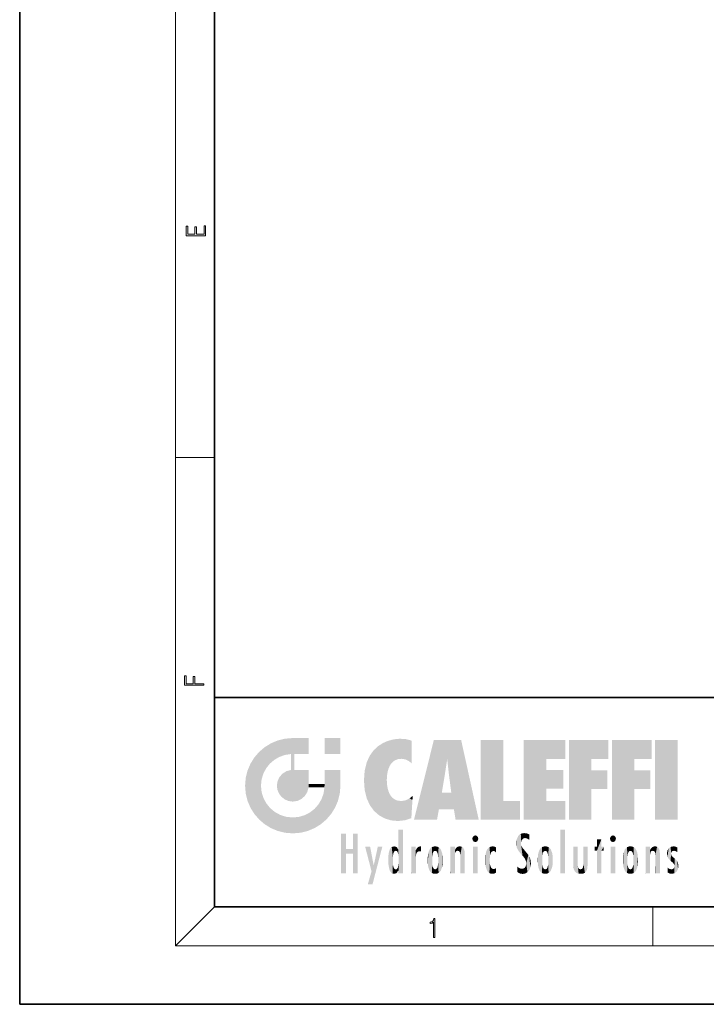
# Model space of a CAD drawing. Extents: x 0 to 210, y 0 to 297.
# Drawn here: x 0 to 70, y 0 to 101 of the extents above; entities that cross this region are included whole.
import ezdxf

# ---------------------------------------------------------------- set-up
doc = ezdxf.new("R2010")
doc.units = 0

msp = doc.modelspace()

# ---------------------------------------------------------------- linework, layer by layer
at = {"color": 7, "lineweight": 35}
for p, q in [((0, 297), (0, 0)), ((20, 287), (20, 10)), ((20, 31.5), (20, 10)), ((20, 31.5), (200, 31.5)), ((20, 10), (200, 10)), ((20, 10), (200, 10)), ((0, 0), (210, 0))]:
    msp.add_line(p, q, dxfattribs=at)
at = {"color": 7, "lineweight": 13}
for p, q in [((16, 291), (16, 6)), ((16, 56.166668), (20, 56.166668)), ((20, 10), (16, 6)), ((65, 6), (65, 10)), ((204, 6), (16, 6))]:
    msp.add_line(p, q, dxfattribs=at)
for points in [[(19.092787, 78.944901), (19.092787, 79.952545), (18.928669, 79.952545), (18.928671, 79.082588), (18.147028, 79.082588), (18.147028, 79.854492), (17.982912, 79.854492), (17.982912, 79.082588), (17.256905, 79.082588), (17.256905, 79.927513), (17.092787, 79.927513), (17.092787, 78.944901)], [(18.923407, 32.784916), (18.923407, 32.922607), (17.974867, 32.922607), (17.974867, 33.65905), (17.810751, 33.65905), (17.810751, 32.922607), (17.087524, 32.922607), (17.087524, 33.734154), (16.923407, 33.734154), (16.923407, 32.784916)], [(42.503281, 6.874945), (42.640968, 6.874945), (42.640968, 8.819312), (42.51997, 8.819312), (42.488674, 8.644069), (42.41983, 8.524458), (42.305088, 8.454917), (42.150707, 8.435446), (42.142361, 8.435446), (42.142361, 8.315835), (42.163223, 8.315835), (42.367672, 8.34087), (42.503281, 8.424318)]]:
    msp.add_lwpolyline(points, close=True, dxfattribs=at)
at = {"color": 114, "lineweight": 5}
for points in [[(27.243805, 27.282043), (27.235023, 25.611378), (28.037813, 27.346109), (27.861588, 25.706188)], [(28.214041, 24.082113), (28.037813, 27.346109), (28.037813, 20.820063), (27.861588, 25.706188)], [(28.15867, 27.346109), (28.077206, 27.346109), (28.214041, 24.082113), (28.037813, 27.346109)], [(28.345488, 27.346109), (28.15867, 27.346109), (28.227032, 25.714863), (28.214041, 25.714878)], [(28.214041, 25.714878), (28.15867, 27.346109), (28.214041, 24.096693), (28.214041, 24.082113)], [(28.345488, 27.346109), (28.227032, 25.714863), (28.853325, 27.346109), (28.941437, 25.713987)], [(29.654272, 27.346109), (28.853325, 27.346109), (29.3944, 25.713432), (28.941437, 25.713987)], [(29.654272, 27.346109), (29.3944, 25.713432), (29.633696, 25.713139), (29.561031, 25.713228)], [(29.654272, 27.346109), (29.633696, 25.713139), (29.668835, 25.713097)], [(29.668835, 27.346109), (29.654272, 27.346109), (29.668835, 25.727676), (29.668835, 25.713097)], [(29.668835, 27.346109), (29.668835, 25.727676), (29.668835, 27.038059), (29.668835, 26.529602)], [(29.668835, 27.346109), (29.668835, 27.038059), (29.668835, 27.306671), (29.668835, 27.225105)], [(32.932831, 27.346109), (32.932831, 25.71509), (31.301811, 27.346109), (31.301811, 25.71509)], [(32.932831, 27.346109), (31.301811, 27.346109), (32.932831, 27.346109)], [(25.146858, 26.401667), (24.576492, 25.912409), (24.835958, 23.087656), (24.773836, 22.451082)], [(25.146858, 26.401667), (24.835958, 23.087656), (25.297251, 24.22278), (25.014393, 23.682144)], [(25.146858, 26.401667), (25.297251, 24.22278), (25.78825, 26.799744)], [(25.297251, 24.22278), (25.672634, 24.697792), (25.78825, 26.799744), (26.128653, 25.095409)], [(25.78825, 26.799744), (26.128653, 25.095409), (26.490591, 27.096561), (26.653414, 25.40386)], [(27.243805, 27.282043), (26.490591, 27.096561), (27.235023, 25.611378), (26.653414, 25.40386)], [(36.34029, 26.084427), (36.383907, 19.863441), (36.795135, 26.508978), (36.901737, 19.408924)], [(36.795135, 26.508978), (36.901737, 19.408924), (37.283436, 26.823689), (37.492313, 19.084898)], [(37.283436, 26.823689), (37.492313, 19.084898), (37.761177, 27.036129)], [(37.492313, 19.084898), (37.692162, 23.050819), (37.761177, 27.036129), (37.714252, 23.477276)], [(37.761177, 27.036129), (37.714252, 23.477276), (37.788872, 23.920311)], [(38.225143, 27.173529), (37.761177, 27.036129), (37.872551, 24.20422), (37.788872, 23.920311)], [(38.225143, 27.173529), (37.872551, 24.20422), (38.111923, 24.675468), (37.987885, 24.471178)], [(38.225143, 27.173529), (38.111923, 24.675468), (38.686157, 27.252592), (38.262947, 24.855347)], [(38.262947, 24.855347), (38.509953, 25.047398), (38.686157, 27.252592), (38.813698, 25.172501)], [(38.686157, 27.252592), (38.813698, 25.172501), (39.077774, 27.275316), (39.179195, 25.217192)], [(39.077774, 27.275316), (39.179195, 25.217192), (39.676224, 27.230614), (39.59428, 25.161049)], [(39.676224, 27.230614), (39.59428, 25.161049), (39.967045, 24.97489)], [(40.249393, 27.080276), (39.676224, 27.230614), (40.249393, 24.740677), (39.967045, 24.97489)], [(40.249393, 27.080276), (40.249393, 24.740677), (40.249393, 25.910477), (40.249393, 24.761557)], [(40.249393, 27.080276), (40.249393, 25.910477), (40.249393, 26.906931), (40.249393, 26.638954)], [(40.249393, 27.080276), (40.249393, 26.906931), (40.249393, 27.023785)], [(42.850704, 18.967134), (42.523975, 27.134508), (40.484962, 18.967134)], [(45.329048, 27.134508), (42.523975, 27.134508), (44.067394, 23.646654), (43.898399, 25.184814)], [(43.898399, 25.184814), (42.523975, 27.134508), (43.042213, 20.017813), (42.850704, 18.967134)], [(45.329048, 27.134508), (44.067394, 23.646654), (44.089748, 23.475666), (44.074726, 23.590559)], [(45.329048, 27.134508), (44.089748, 23.475666), (44.21188, 22.541525), (44.123653, 23.216351)], [(45.329048, 27.134508), (44.21188, 22.541525), (44.315235, 21.751013), (44.31348, 21.764442)], [(45.329048, 27.134508), (44.315235, 21.751013), (44.75444, 18.967134), (44.585445, 20.017813)], [(45.329048, 27.134508), (44.75444, 18.967134), (47.131531, 18.967134)], [(47.345814, 27.134508), (49.643982, 27.134508), (47.345814, 18.967134), (49.643982, 20.895159)], [(54.061863, 25.206451), (51.76366, 18.967134), (56.033119, 27.134508), (51.76366, 27.134508)], [(54.061863, 25.206451), (56.033119, 27.134508), (56.033119, 25.206451)], [(58.68914, 25.206451), (56.3909, 18.967134), (60.446365, 27.134508), (56.3909, 27.134508)], [(58.68914, 25.206451), (60.446365, 27.134508), (60.446365, 25.206451)], [(63.11832, 25.206451), (60.820118, 18.967134), (64.875587, 27.134508), (60.820118, 27.134508)], [(63.11832, 25.206451), (64.875587, 27.134508), (64.875587, 25.206451)], [(67.547539, 18.967134), (65.249336, 18.967134), (67.547539, 27.134508), (65.249336, 27.134508)], [(67.547539, 18.967134), (67.547539, 27.134508), (67.547539, 18.967134)], [(23.689154, 24.700661), (24.087231, 19.560194), (24.087231, 25.342047), (24.57649, 18.989834)], [(24.57649, 18.989834), (24.576492, 25.912409), (24.087231, 25.342047)], [(25.146856, 18.500574), (24.773836, 22.451082), (24.57649, 18.989834), (24.576492, 25.912409)], [(28.037813, 20.820063), (27.861588, 25.706188), (27.861588, 25.691595)], [(28.037813, 20.820063), (27.861588, 25.691595), (27.861588, 24.380198), (27.861588, 24.889048)], [(28.214041, 25.714878), (28.214041, 24.096693), (28.214041, 25.406876), (28.214041, 24.898495)], [(28.214041, 25.714878), (28.214041, 25.406876), (28.214041, 25.675446), (28.214041, 25.593891)], [(35.629662, 24.847553), (35.954269, 20.448957), (35.943577, 25.535473)], [(35.943577, 25.535473), (35.954269, 20.448957), (36.34029, 26.084427), (36.383907, 19.863441)], [(23.206854, 23.245119), (23.392336, 20.903917), (23.392334, 23.998325), (23.689154, 24.700661)], [(23.392336, 20.903917), (23.689154, 20.201582), (23.689154, 24.700661), (24.087231, 19.560194)], [(28.037813, 20.820063), (27.861588, 24.380198), (27.861588, 24.111378), (27.861588, 24.193008)], [(35.423222, 24.006113), (35.628262, 21.165981), (35.629662, 24.847553), (35.954269, 20.448957)], [(43.898399, 25.184814), (43.042213, 20.017813), (43.352341, 21.787449), (43.346275, 21.751013)], [(43.898399, 25.184814), (43.352341, 21.787449), (43.394478, 22.040693), (43.365002, 21.863541)], [(43.898399, 25.184814), (43.394478, 22.040693), (43.658245, 23.625854), (43.477818, 22.541525)], [(43.898399, 25.184814), (43.658245, 23.625854), (43.780052, 24.415667), (43.661709, 23.646654)], [(54.061863, 20.895159), (51.76366, 18.967134), (54.061863, 24.068939), (54.061863, 25.206451)], [(56.3909, 18.967134), (58.68914, 25.206451), (58.68914, 18.967134), (58.68914, 24.025667)], [(60.820118, 18.967134), (63.11832, 25.206451), (63.11832, 18.967134), (63.11832, 24.025667)], [(26.480227, 22.930769), (26.631395, 21.631723), (26.685284, 23.355495), (26.887747, 21.301023)], [(26.685284, 23.355495), (26.887747, 21.301023), (26.999105, 23.702463), (27.218445, 21.044668)], [(26.999105, 23.702463), (27.218445, 21.044668), (27.398827, 23.948868), (27.607224, 20.878925)], [(27.398827, 23.948868), (27.607224, 20.878925), (27.861588, 24.071909)], [(28.037813, 20.820063), (27.861588, 24.111378), (27.607224, 20.878925), (27.861588, 24.071909)], [(28.517508, 20.893499), (28.249178, 24.082113), (28.037813, 20.820063), (28.214041, 24.082113)], [(28.517508, 20.893499), (28.488476, 24.082113), (28.249178, 24.082113), (28.321844, 24.082113)], [(28.517508, 20.893499), (28.942234, 21.098566), (28.488476, 24.082113), (28.941437, 24.082113)], [(29.655842, 24.082113), (28.941437, 24.082113), (29.289198, 21.412397), (28.942234, 21.098566)], [(29.655842, 24.082113), (29.289198, 21.412397), (29.65863, 22.274885), (29.535595, 21.812126)], [(29.668835, 24.082113), (29.655842, 24.082113), (29.668835, 22.627289), (29.65863, 22.274885)], [(29.668835, 24.082113), (29.668835, 22.627289), (29.668835, 23.354702), (29.668835, 22.640282)], [(29.668835, 24.082113), (29.668835, 23.354702), (29.668835, 23.974308), (29.668835, 23.807673)], [(29.668835, 24.082113), (29.668835, 23.974308), (29.668835, 24.046974)], [(31.499146, 18.989834), (31.341202, 24.082113), (31.301811, 24.06912), (31.301811, 24.082113)], [(31.499146, 18.989834), (31.301811, 24.06912), (31.301811, 22.90173), (31.301811, 23.354702)], [(31.499146, 18.989834), (31.422668, 24.082113), (31.341202, 24.082113)], [(31.988407, 19.560194), (31.609484, 24.082113), (31.499146, 18.989834), (31.422668, 24.082113)], [(32.386486, 20.201582), (32.117321, 24.082113), (31.988407, 19.560194), (31.609484, 24.082113)], [(32.918266, 24.082113), (32.117321, 24.082113), (32.683304, 20.903917), (32.386486, 20.201582)], [(32.918266, 24.082113), (32.683304, 20.903917), (32.93285, 22.45112), (32.868786, 21.657124)], [(32.932831, 23.961258), (32.932831, 24.042723), (32.918266, 24.082113), (32.932831, 24.082113)], [(32.932831, 23.961258), (32.918266, 24.082113), (32.932835, 23.774445), (32.93285, 22.45112)], [(32.932842, 23.266617), (32.932835, 23.774445), (32.93285, 22.465685), (32.93285, 22.45112)], [(35.348923, 22.996586), (35.421333, 22.015022), (35.423222, 24.006113), (35.628262, 21.165981)], [(54.061863, 20.895159), (54.061863, 24.068939), (54.061863, 22.140915)], [(54.061863, 22.140915), (54.061863, 24.068939), (55.830498, 22.140915), (55.830498, 24.068939)], [(58.68914, 18.967134), (58.68914, 24.025667), (58.68914, 22.09761), (60.333778, 24.025667)], [(58.68914, 22.09761), (60.333778, 24.025667), (60.333778, 22.09761)], [(63.11832, 18.967134), (63.11832, 24.025667), (63.11832, 22.09761), (64.762993, 24.025667)], [(63.11832, 22.09761), (64.762993, 24.025667), (64.762993, 22.09761)], [(23.142788, 22.45112), (23.206854, 21.657124), (23.206854, 23.245119), (23.392336, 20.903917)], [(25.030333, 21.180571), (24.840147, 21.793262), (25.146856, 18.500574), (24.773836, 22.451082)], [(26.406794, 22.451082), (26.465654, 22.020498), (26.480227, 22.930769), (26.631395, 21.631723)], [(29.668835, 22.627289), (29.65863, 22.274885), (29.708273, 22.627289), (29.673223, 22.274885)], [(30.475769, 22.274885), (29.708273, 22.627289), (29.673223, 22.274885)], [(30.475769, 22.274885), (29.976877, 22.627289), (29.708273, 22.627289), (29.789837, 22.627289)], [(30.475769, 22.274885), (30.984621, 22.274885), (29.976877, 22.627289), (30.485323, 22.627289)], [(31.28723, 22.627289), (30.485323, 22.627289), (31.17181, 22.274885), (30.984621, 22.274885)], [(31.499146, 18.989834), (31.29291, 22.274885), (30.990593, 21.066689), (31.198103, 21.648308)], [(31.28723, 22.627289), (31.17181, 22.274885), (31.29291, 22.274885), (31.253439, 22.274885)], [(31.28723, 22.627289), (31.29291, 22.274885), (31.301811, 22.627289)], [(31.499146, 18.989834), (31.301811, 22.662428), (31.29291, 22.274885), (31.301811, 22.627289)], [(31.499146, 18.989834), (31.301811, 22.90173), (31.301811, 22.662428), (31.301811, 22.735096)], [(38.140194, 18.890856), (37.714096, 22.606712), (37.492313, 19.084898), (37.692162, 23.050819)], [(37.86964, 21.874062), (37.787628, 22.157452), (38.140194, 18.890856), (37.714096, 22.606712)], [(37.86964, 21.874062), (38.140194, 18.890856), (37.982235, 21.610163)], [(38.140194, 18.890856), (38.102951, 21.409719), (37.982235, 21.610163)], [(38.829929, 18.826288), (38.249557, 21.234249), (38.140194, 18.890856), (38.102951, 21.409719)], [(40.046303, 21.165112), (40.325146, 20.97328), (40.350632, 21.404415), (40.340622, 21.235071)], [(40.350632, 21.404415), (40.340622, 21.235071), (40.34737, 21.349228)], [(44.585445, 20.017813), (43.39999, 21.751013), (43.042213, 20.017813), (43.346275, 21.751013)], [(44.585445, 20.017813), (44.223118, 21.751013), (43.39999, 21.751013), (44.084244, 21.751013)], [(44.585445, 20.017813), (44.315235, 21.751013), (44.223118, 21.751013), (44.284946, 21.751013)], [(25.331266, 20.626133), (25.030333, 21.180571), (25.788248, 18.102497), (25.146856, 18.500574)], [(25.331266, 20.626133), (25.788248, 18.102497), (25.729824, 20.143074)], [(30.682146, 20.54192), (30.284533, 20.085894), (30.92878, 18.500574), (30.287388, 18.102497)], [(30.682146, 20.54192), (30.92878, 18.500574), (30.990593, 21.066689)], [(31.499146, 18.989834), (30.990593, 21.066689), (30.92878, 18.500574)], [(38.781952, 20.927324), (38.488686, 21.047979), (38.829929, 18.826288), (38.249557, 21.234249)], [(39.133995, 20.884413), (38.781952, 20.927324), (39.539616, 18.89942), (38.829929, 18.826288)], [(39.133995, 20.884413), (39.539616, 18.89942), (39.406925, 20.904562)], [(39.406925, 20.904562), (39.539616, 18.89942), (39.648804, 20.963295), (40.215523, 19.118832)], [(39.648804, 20.963295), (40.215523, 19.118832), (40.046303, 21.165112), (40.325146, 20.97328)], [(40.283077, 20.261623), (40.325146, 20.97328), (40.216732, 19.139231), (40.215523, 19.118832)], [(47.345814, 18.967134), (49.643982, 20.895159), (51.367542, 18.967134), (51.367542, 20.895159)], [(54.061863, 20.895159), (56.033119, 20.895159), (51.76366, 18.967134), (56.033119, 18.967134)], [(25.729824, 20.143074), (25.788248, 18.102497), (26.212883, 19.744514), (26.490591, 17.805679)], [(26.212883, 19.744514), (26.490591, 17.805679), (26.767317, 19.443583), (27.243807, 17.620199)], [(26.767317, 19.443583), (27.243807, 17.620199), (27.380003, 19.253397), (28.037817, 17.556133)], [(27.380003, 19.253397), (28.037817, 17.556133), (28.037813, 19.187086)], [(28.037813, 19.187086), (28.037817, 17.556133), (28.674395, 19.249208), (28.831827, 17.620199)], [(28.674395, 19.249208), (28.831827, 17.620199), (29.268887, 19.427645), (29.585043, 17.805679)], [(29.268887, 19.427645), (29.585043, 17.805679), (29.809523, 19.710505), (30.287388, 18.102497)], [(29.809523, 19.710505), (30.287388, 18.102497), (30.284533, 20.085894)], [(33.49506, 15.937251), (33.49506, 13.445845), (33.49506, 17.529495), (33.007656, 13.445845)], [(33.49506, 17.529495), (33.007656, 13.445845), (33.007656, 17.529495)], [(34.718559, 17.529495), (34.231079, 15.466035), (34.231079, 15.937251), (33.49506, 15.466035)], [(34.718559, 13.445845), (34.231079, 13.445845), (34.718559, 17.529495), (34.231079, 15.466035)], [(34.718559, 17.529495), (34.231079, 15.937251), (34.231079, 17.529495)], [(38.903397, 15.112939), (38.888428, 15.302769), (38.891121, 17.625853), (38.88855, 17.080669)], [(38.903397, 15.112939), (38.891121, 17.625853), (38.892422, 17.90152), (38.892033, 17.818693)], [(38.903397, 15.112939), (38.892422, 17.90152), (38.940308, 17.941181), (38.892609, 17.941181)], [(38.903397, 15.112939), (38.940308, 17.941181), (38.907272, 14.816108)], [(38.950481, 13.445845), (38.907272, 14.816108), (39.189522, 17.941181), (38.940308, 17.941181)], [(38.950481, 13.445845), (39.189522, 17.941181), (39.053928, 13.445845)], [(39.303139, 13.445845), (39.053928, 13.445845), (39.292969, 17.941181), (39.189522, 17.941181)], [(39.303139, 13.445845), (39.292969, 17.941181), (39.350838, 17.941181)], [(39.350838, 13.445845), (39.303139, 13.445845), (39.350838, 17.906908), (39.350838, 17.941181)], [(39.350838, 13.445845), (39.350838, 17.906908), (39.350838, 14.412038), (39.350838, 15.952339)], [(46.52063, 16.836887), (46.630585, 17.299248), (46.47892, 17.009604), (46.52063, 17.178501)], [(46.52063, 16.836887), (46.935844, 17.299248), (46.630585, 17.299248), (46.786037, 17.345379)], [(46.52063, 16.836887), (47.088223, 17.009604), (46.935844, 17.299248), (47.045609, 17.178501)], [(51.035496, 16.129967), (51.125671, 15.906108), (51.029781, 16.943932), (51.183865, 17.276356)], [(51.383324, 15.538221), (51.305305, 17.409313), (51.125671, 15.906108), (51.183865, 17.276356)], [(51.383324, 15.538221), (51.465965, 16.549204), (51.305305, 17.409313), (51.45496, 17.50802)], [(51.616768, 17.564173), (51.45496, 17.50802), (51.518856, 16.810593), (51.465965, 16.549204)], [(51.616768, 17.564173), (51.518856, 16.810593), (51.802334, 17.583727), (51.668148, 17.000961)], [(51.668148, 17.000961), (51.774544, 17.055223), (51.802334, 17.583727), (51.899761, 17.074581)], [(51.802334, 17.583727), (51.899761, 17.074581), (52.071606, 17.554585), (52.143757, 17.015884)], [(52.071606, 17.554585), (52.143757, 17.015884), (52.319027, 17.448257)], [(52.318787, 17.42164), (52.319027, 17.448257), (52.31464, 16.95821), (52.143757, 17.015884)], [(52.318787, 17.42164), (52.31464, 16.95821), (52.318409, 17.379187), (52.317303, 17.255701)], [(55.982269, 17.941181), (55.982269, 13.445845), (55.524078, 17.941181), (55.524078, 13.445845)], [(55.982269, 17.941181), (55.524078, 17.941181), (55.982269, 17.941181)], [(60.654972, 16.836887), (60.764919, 17.299248), (60.613266, 17.009604), (60.654972, 17.178501)], [(60.654972, 16.836887), (61.070175, 17.299248), (60.764919, 17.299248), (60.920345, 17.345379)], [(60.654972, 16.836887), (61.222565, 17.009604), (61.070175, 17.299248), (61.179951, 17.178501)], [(36.125637, 13.667894), (35.472443, 16.180971), (36.344982, 14.274477), (35.984219, 16.180971)], [(36.227962, 12.324745), (36.344982, 14.274477), (37.232132, 16.180971), (36.354694, 14.274477)], [(37.232132, 16.180971), (36.354694, 14.274477), (36.769066, 16.180971)], [(38.444187, 16.224279), (38.331154, 15.305006), (38.198734, 16.153973), (38.318092, 15.115333)], [(38.466545, 15.701984), (38.389668, 15.57155), (38.444187, 16.224279), (38.331154, 15.305006)], [(38.641335, 16.180151), (38.466545, 15.701984), (38.444187, 16.224279)], [(38.888428, 15.302769), (38.882984, 15.900322), (38.88855, 17.080669)], [(40.23468, 13.445845), (40.27, 16.180971), (40.212139, 16.152027), (40.212139, 16.180971)], [(40.555119, 13.445845), (40.373432, 16.180971), (40.23468, 13.445845), (40.27, 16.180971)], [(40.555119, 13.445845), (40.627003, 13.445845), (40.373432, 16.180971), (40.622601, 16.180971)], [(40.670292, 16.180971), (40.622601, 16.180971), (40.670292, 15.845119), (40.627003, 13.445845)], [(40.670292, 16.180971), (40.670292, 15.845119), (40.670292, 16.013044), (40.670292, 15.870038)], [(40.670292, 16.180971), (40.670292, 16.013044), (40.670292, 16.117584)], [(40.910885, 16.141848), (40.971924, 15.708767), (41.043369, 16.203171), (41.123627, 15.726019)], [(41.201557, 16.224279), (41.043369, 16.203171), (41.162594, 15.723297), (41.123627, 15.726019)], [(41.201557, 16.224279), (41.162594, 15.723297), (41.201557, 15.74509), (41.201557, 15.720576)], [(41.201557, 16.224279), (41.201557, 15.74509), (41.201557, 16.171852), (41.201557, 16.093657)], [(42.472134, 16.201073), (42.368122, 15.291933), (42.315311, 16.135538), (42.355457, 15.102102)], [(42.505562, 15.690707), (42.427101, 15.559515), (42.472134, 16.201073), (42.368122, 15.291933)], [(42.66272, 16.224279), (42.505562, 15.690707), (42.472134, 16.201073)], [(42.66272, 16.224279), (42.662704, 15.758511), (42.505562, 15.690707), (42.559742, 15.732952)], [(42.66272, 16.224279), (42.853271, 16.201082), (42.662704, 15.758511), (42.765671, 15.732952)], [(42.853271, 16.201082), (42.819847, 15.690707), (42.765671, 15.732952)], [(43.010071, 16.135569), (42.8983, 15.559515), (42.853271, 16.201082), (42.819847, 15.690707)], [(44.285313, 16.180971), (44.227444, 16.180971), (44.566811, 13.445845), (44.249748, 13.445845)], [(44.249748, 13.445845), (44.227444, 16.180971), (44.227444, 14.99937), (44.227444, 16.160727)], [(44.285313, 16.180971), (44.566811, 13.445845), (44.388748, 16.180971)], [(44.637939, 16.180971), (44.388748, 16.180971), (44.637939, 13.445845), (44.566811, 13.445845)], [(44.685635, 16.180971), (44.637939, 16.180971), (44.685635, 13.461077), (44.685635, 13.445845)], [(44.637939, 16.180971), (44.637939, 13.445845), (44.685635, 13.445845)], [(44.685635, 16.180971), (44.685635, 13.461077), (44.685635, 14.830069), (44.685635, 14.298869)], [(44.685635, 16.180971), (44.685635, 14.830069), (44.685635, 15.110693), (44.685635, 15.025479)], [(44.685635, 16.180971), (44.685635, 15.110693), (44.685635, 15.866831), (44.685635, 15.151895)], [(44.685635, 16.180971), (44.685635, 15.866831), (44.685635, 16.023901), (44.685635, 15.890141)], [(44.685635, 16.180971), (44.685635, 16.023901), (44.685635, 16.121679)], [(44.890938, 16.128822), (44.963501, 15.769328), (45.026443, 16.199654), (45.068321, 15.750397)], [(45.026443, 16.199654), (45.068321, 15.750397), (45.192577, 16.224279)], [(45.068321, 15.750397), (45.142559, 15.69912), (45.192577, 16.224279), (45.202854, 15.594736)], [(45.192577, 16.224279), (45.202854, 15.594736), (45.399006, 16.186644), (45.236473, 15.336044)], [(45.258774, 13.445845), (45.575813, 13.445845), (45.236473, 15.336044), (45.399006, 16.186644)], [(45.575813, 13.445845), (45.539364, 16.083862), (45.399006, 16.186644)], [(46.52063, 16.836887), (46.935844, 16.714718), (47.088223, 17.009604), (47.045609, 16.836887)], [(46.52063, 16.836887), (46.630585, 16.714718), (46.935844, 16.714718), (46.786037, 16.668377)], [(47.01022, 16.180971), (47.01022, 13.445845), (46.552029, 16.180971), (46.552029, 13.445845)], [(47.01022, 16.180971), (46.552029, 16.180971), (47.01022, 16.180971)], [(48.241783, 16.157082), (48.305008, 15.335792), (48.529503, 16.224279), (48.39048, 15.574364)], [(48.39048, 15.574364), (48.50378, 15.698711), (48.529503, 16.224279), (48.670826, 15.747692)], [(48.529503, 16.224279), (48.670826, 15.747692), (48.717785, 16.202604), (48.798206, 15.7111)], [(48.895084, 16.132219), (48.717785, 16.202604), (48.885296, 15.617664), (48.798206, 15.7111)], [(51.035496, 16.129967), (51.029781, 16.943932), (50.978523, 16.538387)], [(51.624012, 15.276784), (51.497654, 16.312929), (51.383324, 15.538221), (51.465965, 16.549204)], [(51.624012, 15.276784), (51.620495, 16.083231), (51.497654, 16.312929), (51.60247, 16.105103)], [(52.31464, 16.95821), (52.143757, 17.015884), (52.314133, 16.901283)], [(53.773739, 16.201099), (53.669643, 15.291933), (53.616985, 16.135637)], [(53.773739, 16.201099), (53.807068, 15.690707), (53.669643, 15.291933), (53.728615, 15.559515)], [(53.964222, 16.224279), (53.807068, 15.690707), (53.773739, 16.201099)], [(53.964222, 16.224279), (53.964211, 15.758511), (53.807068, 15.690707), (53.861244, 15.732952)], [(53.964222, 16.224279), (54.154808, 16.201073), (53.964211, 15.758511), (54.067173, 15.732952)], [(54.154808, 16.201073), (54.121353, 15.690707), (54.067173, 15.732952)], [(54.311626, 16.135538), (54.19981, 15.559515), (54.154808, 16.201073), (54.121353, 15.690707)], [(56.865845, 14.034844), (56.901367, 16.180971), (56.843502, 16.168652), (56.843502, 16.180971)], [(56.865845, 14.034844), (56.901131, 13.862751), (56.901367, 16.180971), (56.998001, 13.650277)], [(56.901367, 16.180971), (56.998001, 13.650277), (57.004807, 16.180971), (57.095737, 13.544848)], [(57.004807, 16.180971), (57.095737, 13.544848), (57.253998, 16.180971), (57.226295, 13.467102)], [(57.253998, 16.180971), (57.226295, 13.467102), (57.303623, 14.235115), (57.394173, 13.419009)], [(57.301693, 16.180971), (57.253998, 16.180971), (57.301693, 14.481573), (57.301693, 14.469444)], [(57.253998, 16.180971), (57.303623, 14.235115), (57.301693, 14.469444)], [(57.301693, 16.180971), (57.301693, 14.481573), (57.301693, 15.792457), (57.301693, 15.18318)], [(57.301693, 16.180971), (57.301693, 15.792457), (57.301693, 16.13032), (57.301693, 16.026585)], [(58.037521, 13.518874), (57.976162, 16.180971), (57.857346, 16.180971), (57.905037, 16.180971)], [(58.037521, 13.518874), (57.857346, 16.180971), (57.857346, 15.167436), (57.857346, 16.161892)], [(58.293201, 16.180971), (57.976162, 16.180971), (58.140209, 13.616351), (58.037521, 13.518874)], [(58.293201, 16.180971), (58.140209, 13.616351), (58.274265, 13.910431), (58.216328, 13.74018)], [(58.293201, 16.180971), (58.274265, 13.910431), (58.315502, 14.33408)], [(58.315502, 16.180971), (58.293201, 16.180971), (58.315502, 14.347165), (58.315502, 14.33408)], [(58.315502, 16.180971), (58.315502, 14.347165), (58.315502, 15.761732), (58.315502, 15.104263)], [(58.315502, 16.180971), (58.315502, 15.761732), (58.315502, 16.126316), (58.315502, 16.014378)], [(59.727604, 16.955366), (59.269413, 15.780146), (59.269413, 16.180971), (59.020763, 15.780146)], [(59.269413, 16.180971), (59.020763, 15.780146), (59.020763, 16.180971)], [(59.727604, 13.445845), (59.269413, 13.445845), (59.727604, 16.955366), (59.269413, 15.780146)], [(59.727604, 16.955366), (59.269413, 16.180971), (59.269413, 16.955366)], [(59.727604, 16.180971), (59.727604, 13.445845), (59.727604, 16.955366)], [(59.727604, 16.180971), (59.971287, 16.180971), (59.727604, 13.445845), (59.727604, 15.780146)], [(59.727604, 15.780146), (59.971287, 16.180971), (59.971287, 15.780146)], [(60.654972, 16.836887), (61.070175, 16.714718), (61.222565, 17.009604), (61.179951, 16.836887)], [(60.654972, 16.836887), (60.764919, 16.714718), (61.070175, 16.714718), (60.920345, 16.668377)], [(61.144527, 16.180971), (61.144527, 13.445845), (60.686375, 16.180971), (60.686375, 13.445845)], [(61.144527, 16.180971), (60.686375, 16.180971), (61.144527, 16.180971)], [(62.517227, 16.201103), (62.413113, 15.291933), (62.360477, 16.135647), (62.400448, 15.102102)], [(62.550552, 15.690707), (62.472095, 15.559515), (62.517227, 16.201103), (62.413113, 15.291933)], [(62.707703, 16.224279), (62.550552, 15.690707), (62.517227, 16.201103)], [(62.707703, 16.224279), (62.707699, 15.758511), (62.550552, 15.690707), (62.604733, 15.732952)], [(62.707703, 16.224279), (62.898251, 16.201086), (62.707699, 15.758511), (62.810661, 15.732952)], [(62.898251, 16.201086), (62.864841, 15.690707), (62.810661, 15.732952)], [(63.055042, 16.135582), (62.943302, 15.559515), (62.898251, 16.201086), (62.864841, 15.690707)], [(64.33033, 16.180971), (64.272461, 16.180971), (64.611832, 13.445845), (64.294762, 13.445845)], [(64.294762, 13.445845), (64.272461, 16.180971), (64.272461, 14.99937), (64.272461, 16.160727)], [(64.33033, 16.180971), (64.611832, 13.445845), (64.433769, 16.180971)], [(64.682961, 16.180971), (64.433769, 16.180971), (64.682961, 13.445845), (64.611832, 13.445845)], [(64.730652, 16.180971), (64.682961, 16.180971), (64.730652, 13.461077), (64.730652, 13.445845)], [(64.682961, 16.180971), (64.682961, 13.445845), (64.730652, 13.445845)], [(64.730652, 16.180971), (64.730652, 13.461077), (64.730652, 14.830069), (64.730652, 14.298869)], [(64.730652, 16.180971), (64.730652, 14.830069), (64.730652, 15.110693), (64.730652, 15.025479)], [(64.730652, 16.180971), (64.730652, 15.110693), (64.730652, 15.866831), (64.730652, 15.151895)], [(64.730652, 16.180971), (64.730652, 15.866831), (64.730652, 16.023901), (64.730652, 15.890141)], [(64.730652, 16.180971), (64.730652, 16.023901), (64.730652, 16.121679)], [(64.935959, 16.128822), (65.008514, 15.769328), (65.071472, 16.199654), (65.113335, 15.750397)], [(65.071472, 16.199654), (65.113335, 15.750397), (65.237595, 16.224279)], [(65.113335, 15.750397), (65.187569, 15.69912), (65.237595, 16.224279), (65.247856, 15.594736)], [(65.237595, 16.224279), (65.247856, 15.594736), (65.444023, 16.186644), (65.281456, 15.336044)], [(65.303757, 13.445845), (65.620796, 13.445845), (65.281456, 15.336044), (65.444023, 16.186644)], [(65.620796, 13.445845), (65.584373, 16.083862), (65.444023, 16.186644)], [(66.846405, 16.16843), (66.91787, 15.634509), (67.113739, 16.224279)], [(66.91787, 15.634509), (67.030159, 15.734416), (67.113739, 16.224279), (67.18689, 15.769328)], [(67.113739, 16.224279), (67.18689, 15.769328), (67.33004, 16.197199), (67.366592, 15.728703)], [(67.528038, 16.105103), (67.33004, 16.197199), (67.528038, 15.623034), (67.366592, 15.728703)], [(34.231079, 15.937251), (33.49506, 15.466035), (33.49506, 15.937251), (33.49506, 13.445845)], [(37.866436, 14.347495), (37.849545, 14.848601), (37.953003, 13.859357), (37.867718, 15.339612)], [(37.867718, 15.339612), (37.906555, 15.609497), (37.953003, 13.859357), (37.957512, 15.800388)], [(37.953003, 13.859357), (37.957512, 15.800388), (38.025723, 13.678757), (38.032223, 15.968724)], [(38.025723, 13.678757), (38.032223, 15.968724), (38.188572, 13.478816), (38.198734, 16.153973)], [(38.188572, 13.478816), (38.198734, 16.153973), (38.298336, 13.422511)], [(38.198734, 16.153973), (38.318092, 15.115333), (38.298336, 13.422511), (38.317451, 14.816114)], [(38.641335, 16.180151), (38.619621, 15.769328), (38.466545, 15.701984), (38.519413, 15.74395)], [(38.619621, 15.769328), (38.641335, 16.180151), (38.710373, 15.74377), (38.738853, 16.106903)], [(38.710373, 15.74377), (38.738853, 16.106903), (38.758839, 15.701528), (38.882877, 15.877683)], [(38.758839, 15.701528), (38.882877, 15.877683), (38.830692, 15.570341)], [(38.888428, 15.302769), (38.830692, 15.570341), (38.882984, 15.900322), (38.882877, 15.877683)], [(40.23468, 13.445845), (40.212139, 16.152027), (40.212139, 13.881045), (40.212139, 14.627445)], [(40.627003, 13.445845), (40.675205, 13.445845), (40.670292, 15.845119), (40.675205, 15.168117)], [(40.670292, 15.845119), (40.675205, 15.168117), (40.680042, 15.845119), (40.71563, 15.466833)], [(40.680042, 15.845119), (40.71563, 15.466833), (40.781006, 16.018089)], [(40.71563, 15.466833), (40.77145, 15.577068), (40.781006, 16.018089), (40.855705, 15.658415)], [(40.781006, 16.018089), (40.855705, 15.658415), (40.910885, 16.141848), (40.971924, 15.708767)], [(41.887703, 14.805297), (41.914242, 15.313759), (41.914253, 14.308907), (41.959496, 15.566788)], [(41.914253, 14.308907), (41.959496, 15.566788), (41.95953, 14.05873), (42.090023, 15.901981)], [(41.95953, 14.05873), (42.090023, 15.901981), (42.090122, 13.725177), (42.189022, 16.033798)], [(42.090122, 13.725177), (42.189022, 16.033798), (42.189117, 13.593486), (42.315311, 16.135538)], [(42.189117, 13.593486), (42.315311, 16.135538), (42.315395, 13.49161)], [(42.315311, 16.135538), (42.355457, 15.102102), (42.315395, 13.49161)], [(42.969936, 15.102102), (42.957275, 15.291933), (43.010071, 16.135569), (42.8983, 15.559515)], [(43.010071, 16.135569), (42.969936, 14.521411), (42.969936, 15.102102), (42.969803, 14.805297)], [(43.136353, 16.033863), (43.010151, 13.491678), (43.010071, 16.135569), (42.969936, 14.521411)], [(43.235352, 15.902088), (43.136448, 13.593627), (43.136353, 16.033863), (43.010151, 13.491678)], [(43.365921, 15.566876), (43.235451, 13.725408), (43.235352, 15.902088), (43.136448, 13.593627)], [(43.411194, 15.313822), (43.365955, 14.058922), (43.365921, 15.566876), (43.235451, 13.725408)], [(43.437744, 14.805297), (43.411205, 14.30904), (43.411194, 15.313822), (43.365955, 14.058922)], [(44.695351, 15.866831), (44.685635, 15.866831), (44.702, 15.505215), (44.688343, 15.384907)], [(44.688343, 15.384907), (44.685635, 15.866831), (44.685635, 15.151895)], [(44.695351, 15.866831), (44.702, 15.505215), (44.781944, 16.016357)], [(44.702, 15.505215), (44.757126, 15.661009), (44.781944, 16.016357), (44.837967, 15.739766)], [(44.781944, 16.016357), (44.837967, 15.739766), (44.890938, 16.128822), (44.963501, 15.769328)], [(45.258774, 13.445845), (45.236473, 15.336044), (45.236473, 14.234088), (45.236473, 15.315304)], [(45.646938, 13.445845), (45.645733, 15.871747), (45.575813, 13.445845), (45.539364, 16.083862)], [(45.69463, 13.445845), (45.678856, 15.698791), (45.646938, 13.445845), (45.645733, 15.871747)], [(45.69463, 15.325189), (45.678856, 15.698791), (45.69463, 13.45916), (45.69463, 13.445845)], [(45.69463, 15.325189), (45.69463, 13.45916), (45.69463, 14.898584), (45.69463, 14.229561)], [(45.69463, 15.325189), (45.69463, 14.898584), (45.69463, 15.269573), (45.69463, 15.155668)], [(47.798374, 14.789032), (47.822823, 14.325363), (47.828228, 15.340313), (47.86311, 14.085246)], [(47.828228, 15.340313), (47.86311, 14.085246), (47.881809, 15.619346), (47.976856, 13.75724)], [(47.976856, 13.75724), (47.9478, 15.811209), (47.881809, 15.619346)], [(48.08292, 13.598426), (48.040989, 15.977351), (47.976856, 13.75724), (47.9478, 15.811209)], [(48.223244, 13.480231), (48.241783, 16.157082), (48.08292, 13.598426), (48.040989, 15.977351)], [(48.278358, 14.513562), (48.266281, 14.837784), (48.223244, 13.480231), (48.241783, 16.157082)], [(48.266281, 14.837784), (48.278614, 15.157824), (48.241783, 16.157082), (48.305008, 15.335792)], [(48.895084, 16.132219), (48.885296, 15.617664), (48.895084, 15.671221), (48.895084, 15.617664)], [(48.895084, 16.132219), (48.895084, 15.671221), (48.895084, 16.06724), (48.895084, 15.951075)], [(51.64925, 16.048342), (51.620495, 16.083231), (51.838448, 15.014742), (51.624012, 15.276784)], [(51.64925, 16.048342), (51.838448, 15.014742), (51.732891, 15.946861)], [(51.732891, 15.946861), (51.838448, 15.014742), (51.934387, 15.702379), (51.960522, 14.775161)], [(51.934387, 15.702379), (51.960522, 14.775161), (51.972946, 15.655599), (52.007015, 14.491114)], [(51.972946, 15.655599), (52.007015, 14.491114), (52.22905, 15.340509)], [(52.265995, 13.709874), (52.22905, 15.340509), (52.136028, 13.572425), (52.007015, 14.491114)], [(52.435772, 14.049718), (52.326817, 15.184536), (52.265995, 13.709874), (52.22905, 15.340509)], [(52.494495, 14.458627), (52.432922, 14.931441), (52.435772, 14.049718), (52.326817, 15.184536)], [(53.215794, 15.313957), (53.215782, 14.308907), (53.189232, 14.805297)], [(53.261093, 15.56707), (53.261059, 14.05873), (53.215794, 15.313957), (53.215782, 14.308907)], [(53.391739, 15.902319), (53.39164, 13.725177), (53.261093, 15.56707), (53.261059, 14.05873)], [(53.49073, 16.034004), (53.490635, 13.593486), (53.391739, 15.902319), (53.39164, 13.725177)], [(53.616985, 16.135637), (53.616905, 13.49161), (53.49073, 16.034004), (53.490635, 13.593486)], [(53.616985, 16.135637), (53.656986, 14.521411), (53.616905, 13.49161), (53.669643, 14.334299)], [(53.669643, 15.291933), (53.656986, 15.102102), (53.616985, 16.135637), (53.656986, 14.521411)], [(54.271465, 15.102102), (54.258797, 15.291933), (54.311626, 16.135538), (54.19981, 15.559515)], [(54.271465, 14.521411), (54.311626, 16.135538), (54.258797, 14.334299), (54.311546, 13.49161)], [(54.271465, 14.521411), (54.271332, 14.805297), (54.311626, 16.135538), (54.271465, 15.102102)], [(54.311546, 13.49161), (54.311626, 16.135538), (54.43782, 13.593486), (54.437916, 16.033798)], [(54.43782, 13.593486), (54.437916, 16.033798), (54.536819, 13.725177), (54.536919, 15.901981)], [(54.536819, 13.725177), (54.536919, 15.901981), (54.667408, 14.05873), (54.667442, 15.566788)], [(54.667408, 14.05873), (54.667442, 15.566788), (54.712685, 14.308907), (54.7127, 15.313759)], [(54.712685, 14.308907), (54.7127, 15.313759), (54.739235, 14.805297)], [(56.865845, 14.034844), (56.843502, 16.168652), (56.843502, 14.837082), (56.843502, 15.455974)], [(61.93272, 14.805297), (61.959278, 15.313979), (61.959278, 14.308782), (62.004574, 15.567101)], [(61.959278, 14.308782), (62.004574, 15.567101), (62.004578, 14.058552), (62.135235, 15.902357)], [(62.004578, 14.058552), (62.135235, 15.902357), (62.135242, 13.72496), (62.234226, 16.034027)], [(62.135242, 13.72496), (62.234226, 16.034027), (62.234234, 13.593353), (62.360477, 16.135647)], [(62.234234, 13.593353), (62.360477, 16.135647), (62.360485, 13.491547)], [(62.360477, 16.135647), (62.400448, 15.102102), (62.360485, 13.491547)], [(63.014954, 15.102102), (63.002285, 15.291933), (63.055042, 16.135582), (62.943302, 15.559515)], [(63.055042, 16.135582), (63.014954, 14.521411), (63.014954, 15.102102), (63.01482, 14.805297)], [(63.18132, 16.03389), (63.055046, 13.491618), (63.055042, 16.135582), (63.014954, 14.521411)], [(63.280319, 15.902132), (63.181324, 13.593503), (63.18132, 16.03389), (63.055046, 13.491618)], [(63.4109, 15.566914), (63.280323, 13.725206), (63.280319, 15.902132), (63.181324, 13.593503)], [(63.456177, 15.313848), (63.410904, 14.058755), (63.4109, 15.566914), (63.280323, 13.725206)], [(63.482727, 14.805297), (63.456177, 14.308924), (63.456177, 15.313848), (63.410904, 14.058755)], [(64.740372, 15.866831), (64.730652, 15.866831), (64.747002, 15.505215), (64.733353, 15.384907)], [(64.733353, 15.384907), (64.730652, 15.866831), (64.730652, 15.151895)], [(64.740372, 15.866831), (64.747002, 15.505215), (64.826958, 16.016357)], [(64.747002, 15.505215), (64.802124, 15.661009), (64.826958, 16.016357), (64.882973, 15.739766)], [(64.826958, 16.016357), (64.882973, 15.739766), (64.935959, 16.128822), (65.008514, 15.769328)], [(65.303757, 13.445845), (65.281456, 15.336044), (65.281456, 14.234088), (65.281456, 15.315304)], [(65.691917, 13.445845), (65.690727, 15.871747), (65.620796, 13.445845), (65.584373, 16.083862)], [(65.739609, 13.445845), (65.723839, 15.698791), (65.691917, 13.445845), (65.690727, 15.871747)], [(65.739609, 15.325189), (65.723839, 15.698791), (65.739609, 13.45916), (65.739609, 13.445845)], [(65.739609, 15.325189), (65.739609, 13.45916), (65.739609, 14.898584), (65.739609, 14.229561)], [(65.739609, 15.325189), (65.739609, 14.898584), (65.739609, 15.269573), (65.739609, 15.155668)], [(66.5037, 15.776445), (66.455727, 15.476852), (66.638489, 16.013062), (66.512764, 15.15277)], [(66.512764, 15.15277), (66.600975, 14.987792), (66.638489, 16.013062), (66.840767, 14.736892)], [(66.638489, 16.013062), (66.840767, 14.736892), (66.846405, 16.16843), (66.874908, 15.476852)], [(67.080559, 14.526912), (66.874908, 15.476852), (66.840767, 14.736892)], [(66.846405, 16.16843), (66.874908, 15.476852), (66.91787, 15.634509)], [(67.080559, 14.526912), (67.024399, 15.169096), (66.874908, 15.476852), (66.935341, 15.277675)], [(67.263611, 14.965698), (67.024399, 15.169096), (67.16877, 14.413084), (67.080559, 14.526912)], [(67.528038, 16.105103), (67.528038, 15.623034), (67.528038, 15.935393), (67.528038, 15.673213)], [(67.528038, 16.105103), (67.528038, 15.935393), (67.528038, 16.044224)], [(36.227962, 12.324745), (35.745411, 12.324745), (36.344982, 14.274477), (36.125637, 13.667894)], [(38.298336, 13.422511), (38.317451, 14.816114), (38.318092, 14.513367)], [(38.331154, 14.322731), (38.429543, 13.40254), (38.318092, 14.513367), (38.298336, 13.422511)], [(38.331154, 14.322731), (38.389668, 14.055454), (38.429543, 13.40254), (38.466545, 13.924851)], [(38.892609, 13.797904), (38.830692, 14.057858), (38.888428, 14.327185)], [(38.903397, 14.51813), (38.892609, 13.771784), (38.888428, 14.327185), (38.892609, 13.797904)], [(38.950481, 13.445845), (38.892609, 13.445845), (38.907272, 14.816108), (38.903397, 14.51813)], [(38.903397, 14.51813), (38.892609, 13.445845), (38.892609, 13.621874), (38.892609, 13.471964)], [(38.903397, 14.51813), (38.892609, 13.621874), (38.892609, 13.771784), (38.892609, 13.731461)], [(39.350838, 13.445845), (39.350838, 14.412038), (39.350838, 13.571055), (39.350838, 13.828361)], [(40.675205, 15.168117), (40.675205, 13.445845), (40.675205, 14.164061), (40.675205, 13.458049)], [(40.675205, 15.168117), (40.675205, 14.164061), (40.675205, 15.012761), (40.675205, 14.777164)], [(40.675205, 15.168117), (40.675205, 15.012761), (40.675205, 15.117146)], [(42.355457, 15.102102), (42.355461, 14.521411), (42.315395, 13.49161), (42.368118, 14.334299)], [(42.315395, 13.49161), (42.368118, 14.334299), (42.472183, 13.425858), (42.427097, 14.067889)], [(42.355606, 14.805297), (42.355461, 14.521411), (42.355457, 15.102102)], [(42.853325, 13.425877), (42.898293, 14.067889), (43.010151, 13.491678), (42.957272, 14.334299)], [(43.010151, 13.491678), (42.957272, 14.334299), (42.969936, 14.521411)], [(44.249748, 13.445845), (44.227444, 14.99937), (44.227444, 13.684259), (44.227444, 14.047142)], [(45.258774, 13.445845), (45.236473, 14.234088), (45.236473, 13.558049), (45.236473, 13.734694)], [(48.36076, 13.422839), (48.304153, 14.324327), (48.223244, 13.480231), (48.278358, 14.513562)], [(48.36076, 13.422839), (48.524609, 13.40254), (48.304153, 14.324327), (48.387592, 14.066286)], [(51.979618, 13.470026), (51.962959, 14.208882), (51.905865, 14.09304)], [(52.136028, 13.572425), (52.007015, 14.491114), (51.979618, 13.470026), (51.962959, 14.208882)], [(53.616905, 13.49161), (53.669643, 14.334299), (53.773685, 13.425858), (53.728615, 14.067889)], [(53.657135, 14.805297), (53.656986, 14.521411), (53.656986, 15.102102)], [(54.154755, 13.425858), (54.19981, 14.067889), (54.311546, 13.49161), (54.258797, 14.334299)], [(56.865845, 14.034844), (56.843502, 14.837082), (56.843502, 14.493889), (56.843502, 14.59926)], [(56.865845, 14.034844), (56.843502, 14.493889), (56.843502, 14.442439)], [(57.303623, 14.235115), (57.394173, 13.419009), (57.316879, 14.118469)], [(57.851238, 13.432425), (57.856575, 14.213815), (57.791653, 13.962997), (57.844627, 14.102723)], [(58.037521, 13.518874), (57.857346, 14.442439), (57.851238, 13.432425), (57.856575, 14.213815)], [(58.037521, 13.518874), (57.857346, 15.167436), (57.857346, 14.545644), (57.857346, 14.708115)], [(58.037521, 13.518874), (57.857346, 14.545644), (57.857346, 14.442439), (57.857346, 14.469669)], [(62.400448, 15.102102), (62.400448, 14.521411), (62.360485, 13.491547), (62.413113, 14.334299)], [(62.360485, 13.491547), (62.413113, 14.334299), (62.517231, 13.425841), (62.472092, 14.067889)], [(62.400589, 14.805297), (62.400448, 14.521411), (62.400448, 15.102102)], [(62.898251, 13.425861), (62.943298, 14.067889), (63.055046, 13.491618), (63.002285, 14.334299)], [(63.055046, 13.491618), (63.002285, 14.334299), (63.014954, 14.521411)], [(64.294762, 13.445845), (64.272461, 14.99937), (64.272461, 13.684259), (64.272461, 14.047142)], [(65.303757, 13.445845), (65.281456, 14.234088), (65.281456, 13.558049), (65.281456, 13.734694)], [(67.263611, 14.965698), (67.16877, 14.413084), (67.225815, 14.20409)], [(67.233772, 13.461683), (67.225815, 14.20409), (67.190613, 14.020345)], [(67.456139, 13.627954), (67.263611, 14.965698), (67.233772, 13.461683), (67.225815, 14.20409)], [(67.596268, 13.884608), (67.501381, 14.714965), (67.456139, 13.627954), (67.263611, 14.965698)], [(67.645004, 14.214908), (67.588638, 14.547216), (67.596268, 13.884608), (67.501381, 14.714965)], [(38.429543, 13.40254), (38.466545, 13.924851), (38.641689, 13.452075), (38.519413, 13.882858)], [(38.519413, 13.882858), (38.619621, 13.857473), (38.641689, 13.452075), (38.710373, 13.883213)], [(38.641689, 13.452075), (38.710373, 13.883213), (38.742447, 13.534947), (38.758839, 13.925757)], [(38.742447, 13.534947), (38.758839, 13.925757), (38.892609, 13.797904), (38.830692, 14.057858)], [(39.350838, 13.445845), (39.350838, 13.571055), (39.350838, 13.492214)], [(40.23468, 13.445845), (40.212139, 13.881045), (40.212139, 13.500749), (40.212139, 13.615227)], [(40.23468, 13.445845), (40.212139, 13.500749), (40.212139, 13.445845)], [(42.472183, 13.425858), (42.427097, 14.067889), (42.505558, 13.936457)], [(42.662724, 13.40254), (42.472183, 13.425858), (42.559746, 13.894021), (42.505558, 13.936457)], [(42.662724, 13.40254), (42.559746, 13.894021), (42.765675, 13.894021), (42.662724, 13.86831)], [(42.662724, 13.40254), (42.765675, 13.894021), (42.853325, 13.425877)], [(42.765675, 13.894021), (42.819843, 13.936457), (42.853325, 13.425877), (42.898293, 14.067889)], [(44.249748, 13.445845), (44.227444, 13.684259), (44.227444, 13.474788), (44.227444, 13.523959)], [(44.249748, 13.445845), (44.227444, 13.474788), (44.227444, 13.445845)], [(45.258774, 13.445845), (45.236473, 13.558049), (45.236473, 13.445845), (45.236473, 13.482178)], [(48.524609, 13.40254), (48.498135, 13.93097), (48.387592, 14.066286)], [(48.717144, 13.428255), (48.661076, 13.879147), (48.524609, 13.40254), (48.498135, 13.93097)], [(48.895084, 13.510803), (48.751007, 13.892576), (48.717144, 13.428255), (48.661076, 13.879147)], [(48.895084, 13.982039), (48.751007, 13.892576), (48.895084, 13.533739), (48.895084, 13.510803)], [(48.895084, 13.982039), (48.895084, 13.533739), (48.895084, 13.932988), (48.895084, 13.859834)], [(51.349007, 13.438418), (51.294338, 13.996536), (51.095528, 14.107046), (51.095528, 14.133665)], [(51.349007, 13.438418), (51.095528, 14.107046), (51.095528, 13.643588), (51.095528, 13.728506)], [(51.349007, 13.438418), (51.095528, 13.643588), (51.095528, 13.586657)], [(51.400967, 13.950713), (51.294338, 13.996536), (51.631683, 13.391703), (51.349007, 13.438418)], [(51.400967, 13.950713), (51.631683, 13.391703), (51.578075, 13.922432)], [(51.578075, 13.922432), (51.631683, 13.391703), (51.714775, 13.943495), (51.815506, 13.411979)], [(51.714775, 13.943495), (51.815506, 13.411979), (51.823586, 14.00247), (51.979618, 13.470026)], [(51.823586, 14.00247), (51.979618, 13.470026), (51.905865, 14.09304)], [(53.773685, 13.425858), (53.728615, 14.067889), (53.807068, 13.936457)], [(53.964214, 13.40254), (53.773685, 13.425858), (53.861248, 13.894021), (53.807068, 13.936457)], [(53.964214, 13.40254), (53.861248, 13.894021), (54.067173, 13.894021), (53.964214, 13.86831)], [(53.964214, 13.40254), (54.067173, 13.894021), (54.154755, 13.425858)], [(54.067173, 13.894021), (54.121353, 13.936457), (54.154755, 13.425858), (54.19981, 14.067889)], [(57.394173, 13.419009), (57.372459, 13.969999), (57.316879, 14.118469)], [(57.603878, 13.40254), (57.455147, 13.895913), (57.394173, 13.419009), (57.372459, 13.969999)], [(57.711254, 13.893912), (57.584412, 13.86831), (57.603878, 13.40254), (57.455147, 13.895913)], [(57.851238, 13.432425), (57.791653, 13.962997), (57.603878, 13.40254), (57.711254, 13.893912)], [(62.517231, 13.425841), (62.472092, 14.067889), (62.550552, 13.936457)], [(62.707703, 13.40254), (62.517231, 13.425841), (62.604733, 13.894021), (62.550552, 13.936457)], [(62.707703, 13.40254), (62.604733, 13.894021), (62.810665, 13.894021), (62.707703, 13.86831)], [(62.707703, 13.40254), (62.810665, 13.894021), (62.898251, 13.425861)], [(62.810665, 13.894021), (62.864841, 13.936457), (62.898251, 13.425861), (62.943298, 14.067889)], [(64.294762, 13.445845), (64.272461, 13.684259), (64.272461, 13.474788), (64.272461, 13.523959)], [(64.294762, 13.445845), (64.272461, 13.474788), (64.272461, 13.445845)], [(65.303757, 13.445845), (65.281456, 13.558049), (65.281456, 13.445845), (65.281456, 13.482178)], [(66.729286, 13.432987), (66.693878, 13.916165), (66.538582, 13.97893), (66.538582, 14.030791)], [(66.729286, 13.432987), (66.538582, 13.97893), (66.538582, 13.595453), (66.538582, 13.707939)], [(66.729286, 13.432987), (66.538582, 13.595453), (66.538582, 13.53253)], [(66.693878, 13.916165), (66.729286, 13.432987), (66.918732, 13.857473), (66.938309, 13.40254)], [(66.918732, 13.857473), (66.938309, 13.40254), (67.087173, 13.900396), (67.233772, 13.461683)], [(67.087173, 13.900396), (67.233772, 13.461683), (67.190613, 14.020345)]]:
    msp.add_solid(points, dxfattribs=at)

doc.saveas('drawing.dxf')
